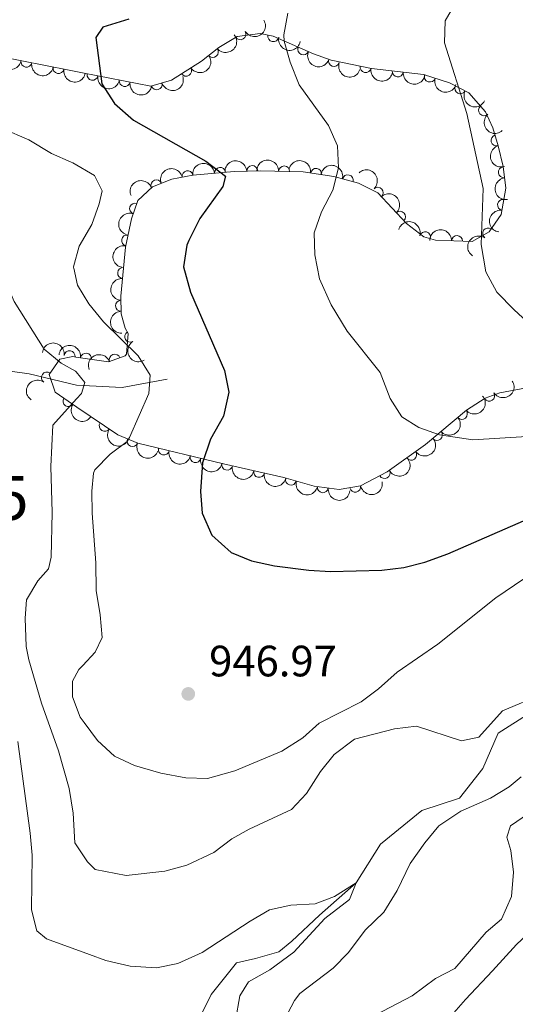
# Model space of a CAD drawing. Units: metres. Extents: x 655153 to 662080, y 735012 to 739796.
# Drawn here: x 658649 to 658762, y 735300 to 735524 of the extents above; entities that cross this region are included whole.
import ezdxf
from ezdxf.enums import TextEntityAlignment as Align

# ---------------------------------------------------------------- set-up
doc = ezdxf.new("R2010")
doc.units = ezdxf.units.M
doc.header["$MEASUREMENT"] = 0
doc.linetypes.add('DGN Style 3', pattern=[108.44238385321101, 77.45884560943644, -30.98353824377457])
for name, color, linetype, lineweight in [('Centroides', 7, 'Continuous', 5), ('Entidades rústicas y varios', 7, 'Continuous', 5), ('Hidrografía', 7, 'Continuous', 5), ('Relieve y altimetría', 7, 'Continuous', 5), ('Textos de rotulación', 7, 'Continuous', 5), ('Viales y ferrocarril', 7, 'Continuous', 5)]:
    doc.layers.add(name, color=color, linetype=linetype, lineweight=lineweight)
doc.styles.add('Style-arial', font='arial.shx', dxfattribs={"bigfont": 'arialbig.shx'})
doc.styles.add('Style-Arial Narrow', font='txt')

# ---------------------------------------------------------------- blocks, each defined once
blk = doc.blocks.new('5PATER')
at = {"layer": 'Relieve y altimetría', "linetype": 'Continuous', "lineweight": 5}
h = blk.add_hatch(color=250, dxfattribs=at)
edge = h.paths.add_edge_path()
edge.add_ellipse((0, 0), major_axis=(-1.095731442945027, -1.110710700472634), ratio=0.9994222409660319, start_angle=0, end_angle=360)

msp = doc.modelspace()

# ---------------------------------------------------------------- linework, layer by layer
at = {"layer": 'Entidades rústicas y varios', "color": 92, "linetype": 'DGN Style 3', "lineweight": 5}
msp.add_polyline3d([(658773.45, 735442.1599999999, 958.73), (658758.76, 735439.31, 957.53), (658755.45, 735438.0800000001, 957.46), (658751.1799999999, 735435.3999999999, 957.53), (658741.8600000001, 735427.51, 956.71), (658733.06, 735421.31, 954.54), (658726.99, 735418.1200000001, 953.61), (658722.1000000001, 735417.26, 953.29), (658716.3800000001, 735418.06, 953.0600000000001), (658709.45, 735419.99, 952.71), (658695.7, 735423.1300000001, 952.12), (658676.1100000001, 735427.8300000001, 949.41), (658671.5700000001, 735429.72, 948.59), (658662.23, 735436.0900000001, 945.2), (658657.29, 735439.45, 943.41), (658655.8700000001, 735443.53, 941.77), (658658.3700000001, 735447.02, 941.65), (658661.29, 735447.6000000001, 942.35), (658661.97, 735447.5, 942.53), (658669.45, 735446.3800000001, 944.5600000000001), (658673.29, 735447.79, 947.53), (658673.53, 735448.1300000001, 947.7), (658673.94, 735452.8600000001, 949.29), (658673.22, 735454.0800000001, 949.41), (658672.3300000001, 735457.3300000001, 949.41), (658672.27, 735461.3700000001, 949.41), (658673.3500000001, 735472.55, 949.29), (658674.6699999999, 735479.05, 949.29), (658676.1699999999, 735483.24, 949.29), (658679.52, 735486.3500000001, 949.53), (658683.8999999999, 735488.06, 949.99), (658688.73, 735489.02, 950.59), (658698.1200000001, 735489.81, 951.88), (658704.21, 735490.01, 952.95), (658713.9099999999, 735489.73, 955.41), (658720.8999999999, 735488.6599999999, 956.84), (658726.49, 735487.2, 957.6), (658730.95, 735484.98, 958), (658737.47, 735477.95, 958.88), (658741.4099999999, 735474.94, 959.65), (658744.1100000001, 735474.1300000001, 960.15), (658752.5, 735473.8800000001, 961.41), (658756.3300000001, 735476.04, 961.65), (658759.1300000001, 735480, 961.76), (658760.1300000001, 735486.02, 961.78), (658759.54, 735490.99, 962), (658758.3899999999, 735495.69, 962.12), (658757.1799999999, 735499.8, 962.12), (658755.53, 735503.3999999999, 961.78), (658751.72, 735507.74, 961.23), (658747.3300000001, 735510.0700000001, 960.82), (658741.3800000001, 735511.9199999999, 960.59), (658729.51, 735513.3600000001, 958.82), (658720.3200000001, 735515.25, 956.94), (658716.24, 735516.6699999999, 956.62), (658707.0700000001, 735520.6799999999, 955.88), (658704.1100000001, 735521.31, 955.66), (658698.8400000001, 735520.6599999999, 955.27), (658694.6100000001, 735518.1400000001, 954.89), (658690.6699999999, 735515.03, 954.5), (658683.8200000001, 735510.6599999999, 953.98), (658679.1200000001, 735509.29, 953.76), (658663.53, 735512.31, 952.35), (658660.46, 735512.9199999999, 952.0500000000001), (658639.3300000001, 735517.1000000001, 950)], dxfattribs=at)
at = {"layer": 'Entidades rústicas y varios', "color": 92, "linetype": 'Continuous', "lineweight": 5, "extrusion": (0.05315014503652023, 0.219650185291511, 0.9741297953476229)}
msp.add_arc((-467239.1732923512, -847092.9746754136, 197498.0463638215), 2.516055640060342, 45.36446333574662, 225.9090503451192, dxfattribs=at)
at = {"layer": 'Entidades rústicas y varios', "color": 92, "linetype": 'Continuous', "lineweight": 5}
for centre, radius, start, end in [((658699.5771952041, 735521.1218902415, 955.2407558190969), 1.250091938746999, 211.7503080656868, 30.96386248468225), ((658707.0871014218, 735520.6963074827, 955.7901975373238), 1.250091938746999, 168.9507431324048, 348.1642975514002), ((658693.2759467815, 735517.1118342786, 954.6621301038358), 1.250091938746999, 219.2516094176883, 38.46516383668367), ((658713.9431241481, 735517.695707737, 956.3416941593687), 1.250091938746998, 157.3466177429591, 336.5601721619544), ((658650.7022129185, 735514.8702031111, 950.9841084121152), 1.250091938746998, 169.7762145886418, 348.9897690076373), ((658720.934704842, 735515.0567167937, 956.8952177802528), 1.250091938746999, 161.7762607799332, 340.9898151989286), ((658658.0265346267, 735513.4212838144, 951.6947028040385), 1.250091938746998, 169.7762145886418, 348.9897690076373), ((658665.813439674, 735511.8875389423, 952.4453147897706), 1.250091938746998, 170.0029573504761, 349.2165117694715), ((658687.1631018673, 735512.8158950177, 954.1546683578796), 1.250091938746999, 213.5022536848535, 32.71580810384884), ((658728.1678296542, 735513.6559471278, 958.2944283544015), 1.250091938746999, 169.3448420250654, 348.5583964440607), ((658735.4901010029, 735512.6541819489, 959.5265375355332), 1.250091938746999, 174.049168372149, 353.2627227911444), ((658673.1477061063, 735510.4667894472, 953.1086448519685), 1.250091938746998, 170.0029573504761, 349.2165117694715), ((658680.4431531851, 735509.6960073372, 953.7660783074735), 1.250091938746998, 197.2170034273434, 16.43055784633881), ((658742.8048840975, 735511.4974004247, 960.5987650951614), 1.250091938746999, 163.6944189616795, 342.9079733806749), ((658749.7646518222, 735508.7998924004, 960.943520926984), 1.250091938746999, 153.0089577065132, 332.2225121255086), ((658755.1956503568, 735503.8104333973, 961.6107008872584), 1.250091938746998, 132.245417424791, 311.4589718437865), ((658758.0426552694, 735496.9389066393, 962.12), 1.250091938746999, 107.3707955978914, 286.5843500168868), ((658687.5062717777, 735488.7568825746, 950.5896471041046), 1.250091938746998, 12.20764030698688, 191.4211947259823), ((658694.8890396589, 735489.5185934396, 951.6068408172699), 1.250091938746999, 5.775248009101536, 184.988802428097), ((658702.2730974385, 735489.926869903, 952.8288442472794), 1.250091938746998, 2.847120316041976, 182.0606747350374), ((658709.5495843396, 735489.8363492428, 954.6208407295119), 1.250091938746999, 359.3127218872725, 178.5262763062679), ((658716.8278017303, 735489.26361754, 956.2600263321168), 1.250091938746999, 352.263120487521, 171.4766749065164), ((658759.7201207643, 735489.638215001, 961.9949473317723), 1.250091938746998, 97.736189992491, 276.9497444114864), ((658680.3872451843, 735486.66763755, 949.74249222439), 1.250091938746999, 22.29237995850298, 201.5059343774984), ((658724.0746433877, 735487.8106797093, 957.4365380421106), 1.250091938746999, 346.3285990550198, 165.5421534740152), ((658730.9321487353, 735484.970556451, 958.1141229553301), 1.250091938746999, 313.8106589029956, 133.024213321991), ((658759.5177078778, 735482.2149399947, 961.7714614795909), 1.250091938746998, 81.5347098992059, 260.7482643182013), ((658675.5180155532, 735481.3609042973, 949.29), 1.250091938746998, 71.26903656791158, 250.482590986907), ((658736.0108847611, 735479.4945573313, 958.7995965293584), 1.250091938746999, 313.8106589029956, 133.024213321991), ((658756.1147020042, 735475.701713142, 961.6692363999077), 1.250091938746998, 55.70314980976314, 234.9167042287586), ((658673.6863864465, 735474.1084139368, 949.29), 1.250091938746999, 79.48681566339486, 258.7003700823903), ((658741.7198737103, 735474.826668537, 959.9299012763227), 1.250091938746998, 344.2669173053668, 163.4804717243622), ((658749.0292182637, 735473.9639012364, 961.0762865859559), 1.250091938746999, 359.259402564063, 178.4729569830584), ((658672.8015809241, 735466.66993908, 949.3397530250007), 1.250091938746998, 85.4484485752209, 264.6620029942163), ((658672.3217787894, 735459.1973998556, 949.41), 1.250091938746999, 91.8170264040907, 271.0305808230861), ((658674.3851532654, 735452.1440994607, 949.3243797457199), 1.250091938746999, 121.5137332882674, 300.7272877072629), ((658660.5680736275, 735447.6864455817, 942.48666039066), 1.250091938746998, 352.6002719159129, 171.8138263349083), ((658664.3141148067, 735447.1292817518, 943.502089044353), 1.250091938746999, 352.4503791350104, 171.6639335540058), ((658670.8816845138, 735446.8849126785, 946.5686846865505), 1.250091938746999, 21.12876553014646, 200.3423199491419), ((658655.3871244418, 735442.8224024072, 941.7590368017114), 1.250091938746998, 55.35091030505745, 234.5644647240529), ((658660.3031466787, 735437.4241678284, 944.1237217337117), 1.250091938746998, 146.7441150619691, 325.9576694809645), ((658756.3631404189, 735438.6761533353, 957.4621981015924), 1.250091938746999, 213.0799680864041, 32.29352250539952), ((658750.1279115137, 735434.5348998797, 957.3546952236355), 1.250091938746999, 221.2162961839093, 40.42985060290466), ((658668.5851488844, 735431.779322667, 947.1282287471766), 1.250091938746998, 146.6716712639186, 325.885225682914), ((658744.4165419948, 735429.6998456414, 956.8521927552467), 1.250091938746999, 221.2162961839093, 40.42985060290466), ((658674.9254414858, 735428.3442645909, 948.986489095262), 1.250091938746999, 158.3642211267944, 337.5777755457898), ((658682.0751454365, 735426.4189162517, 950.066597823442), 1.250091938746999, 167.4748530701796, 346.688407489175), ((658689.3030829073, 735424.6848015958, 951.0664809549406), 1.250091938746999, 167.4748530701796, 346.688407489175), ((658738.5599985274, 735425.2088652845, 955.647313653155), 1.250091938746999, 216.1325975751533, 35.34615199414868), ((658696.5310203785, 735422.9506869398, 952.0663640864394), 1.250091938746999, 167.4748530701796, 346.688407489175), ((658703.8351557397, 735421.2922388173, 952.4166521297732), 1.250091938746998, 168.1024749823682, 347.3160294013637), ((658732.4927313835, 735421.0339207354, 954.2851312611142), 1.250091938746999, 208.6896778959466, 27.90323231494204), ((658711.1212822106, 735419.5448019081, 952.7333928342617), 1.250091938746998, 165.4036799838943, 344.6172344028897), ((658718.3903232974, 735417.7985360967, 953.0910021454358), 1.250091938746999, 173.0044106483523, 352.2179650673477), ((658725.7824075448, 735417.9274315045, 953.4507207200604), 1.250091938746999, 190.9407171353335, 10.15427155432895)]:
    msp.add_arc(centre, radius, start, end, dxfattribs=at)
at = {"layer": 'Entidades rústicas y varios', "color": 92, "linetype": 'Continuous', "lineweight": 5, "extrusion": (0.02402023208768679, 0.2247090791811757, 0.9741297953476231)}
msp.add_arc((-576787.0288822313, -780418.1184446783, 182029.4922199598), 2.516055640060342, 45.36446333574664, 225.9090503451193, dxfattribs=at)
at = {"layer": 'Entidades rústicas y varios', "color": 92, "linetype": 'Continuous', "lineweight": 5, "extrusion": (0.1882363075269055, 0.1250529261738185, 0.9741297953476229)}
msp.add_arc((248143.881507439, -930735.2523000366, 216902.8579713695), 2.516055640060342, 45.36446333574663, 225.9090503451193, dxfattribs=at)
at = {"layer": 'Entidades rústicas y varios', "color": 92, "linetype": 'Continuous', "lineweight": 5, "extrusion": (0.2095431046504903, 0.08463349874270773, 0.974129795347623)}
msp.add_arc((435298.5548720474, -863089.3527342726, 201210.1907419509), 2.516055640060341, 45.36446333574665, 225.9090503451193, dxfattribs=at)
at = {"layer": 'Entidades rústicas y varios', "color": 92, "linetype": 'Continuous', "lineweight": 5, "extrusion": (0.1864151724776148, 0.127751811283204, 0.9741297953476229)}
for centre in [(234382.4558921343, -934068.7664505469, 217670.5397402248), (234377.1202582623, -934073.6934022475, 217672.4122140243), (234371.7846243905, -934078.6203539477, 217674.2846878239)]:
    msp.add_arc(centre, 2.516055640060342, 45.36446333574664, 225.9090503451193, dxfattribs=at)
at = {"layer": 'Entidades rústicas y varios', "color": 92, "linetype": 'Continuous', "lineweight": 5, "extrusion": (0.04641005480912468, 0.2211724409337933, 0.9741297953476229)}
msp.add_arc((-493602.4965883158, -832771.7249740439, 194174.5317724472), 2.516055640060342, 45.36446333574663, 225.9090503451193, dxfattribs=at)
at = {"layer": 'Entidades rústicas y varios', "color": 92, "linetype": 'Continuous', "lineweight": 5, "extrusion": (0.2023805274888609, 0.1005647249751553, 0.974129795347623)}
msp.add_arc((365544.9706714723, -893266.0958821352, 208211.4888794135), 2.516055640060343, 45.36446333574663, 225.9090503451193, dxfattribs=at)
at = {"layer": 'Entidades rústicas y varios', "color": 92, "linetype": 'Continuous', "lineweight": 5, "extrusion": (0.1873717070215903, 0.1263447079375055, 0.9741297953476229)}
msp.add_arc((241547.0192186691, -932388.5191529099, 217288.9715789259), 2.516055640060342, 45.36446333574662, 225.9090503451192, dxfattribs=at)
at = {"layer": 'Entidades rústicas y varios', "color": 92, "linetype": 'Continuous', "lineweight": 5, "extrusion": (0.1763784836357273, 0.1412861363558354, 0.9741297953476231)}
msp.add_arc((162210.4278000658, -948549.3428786485, 221039.4005103023), 2.516055640060342, 45.36446333574664, 225.9090503451193, dxfattribs=at)
at = {"layer": 'Entidades rústicas y varios', "color": 92, "linetype": 'Continuous', "lineweight": 5, "extrusion": (0.1859081480601061, 0.1284885298416163, 0.974129795347623)}
for centre in [(230568.7076481709, -934980.0432530316, 217884.1771469766), (230563.3689074539, -934984.9838483457, 217886.0042664302)]:
    msp.add_arc(centre, 2.516055640060342, 45.36446333574662, 225.9090503451192, dxfattribs=at)
at = {"layer": 'Entidades rústicas y varios', "color": 92, "linetype": 'Continuous', "lineweight": 5, "extrusion": (0.1065690588043619, 0.1992841627464428, 0.9741297953476229)}
msp.add_arc((-234004.960033196, -934178.8778672717, 217699.6699044755), 2.516055640060342, 45.36446333574663, 225.9090503451193, dxfattribs=at)
at = {"layer": 'Entidades rústicas y varios', "color": 92, "linetype": 'Continuous', "lineweight": 5, "extrusion": (0.1989010305372431, 0.1072824396964429, 0.9741297953476229)}
msp.add_arc((334625.9074506888, -904700.7546514617, 210868.0276042125), 2.516055640060343, 45.36446333574663, 225.9090503451193, dxfattribs=at)
at = {"layer": 'Entidades rústicas y varios', "color": 92, "linetype": 'Continuous', "lineweight": 5, "extrusion": (0.2153440796743682, 0.06854246249732776, 0.9741297953476231)}
msp.add_arc((501061.588546309, -828574.224381746, 193207.7189625304), 2.516055640060342, 45.36446333574665, 225.9090503451193, dxfattribs=at)
at = {"layer": 'Entidades rústicas y varios', "color": 92, "linetype": 'Continuous', "lineweight": 5, "extrusion": (0.2256569223211019, -0.01225133562377837, 0.974129795347623)}
msp.add_arc((770132.0077376007, -601713.1091560839, 140578.6887239834), 2.516055640060343, 45.36446333574663, 225.9090503451192, dxfattribs=at)
at = {"layer": 'Entidades rústicas y varios', "color": 92, "linetype": 'Continuous', "lineweight": 5, "extrusion": (0.1995694950085733, -0.1060337610293123, 0.974129795347623)}
msp.add_arc((958597.5566221828, -230313.6790215574, 54417.92211584738), 2.516055640060342, 45.36446333574663, 225.9090503451192, dxfattribs=at)
at = {"layer": 'Entidades rústicas y varios', "color": 92, "linetype": 'Continuous', "lineweight": 5, "extrusion": (-0.1526934009807903, -0.1666009217048868, 0.9741297953476229)}
msp.add_arc((-11348.56488404516, 961943.4386142452, -222184.4219577464), 2.516055640060342, 45.36446333574664, 225.9090503451193, dxfattribs=at)
at = {"layer": 'Entidades rústicas y varios', "color": 92, "linetype": 'Continuous', "lineweight": 5, "extrusion": (-0.1626735491641536, -0.1568708329114625, 0.9741297953476229)}
msp.add_arc((-72184.97093010467, 959438.2862574372, -221601.4098115956), 2.516055640060343, 45.36446333574662, 225.9090503451192, dxfattribs=at)
at = {"layer": 'Entidades rústicas y varios', "color": 92, "linetype": 'Continuous', "lineweight": 5, "extrusion": (-0.1806963123650201, -0.1357202435662468, 0.9741297953476231)}
msp.add_arc((-192485.2191048414, 943562.8624671936, -217916.7731819219), 2.516055640060343, 45.36446333574664, 225.9090503451193, dxfattribs=at)
at = {"layer": 'Entidades rústicas y varios', "color": 92, "linetype": 'Continuous', "lineweight": 5, "extrusion": (-0.1235632136472592, -0.1892175310301876, 0.9741297953476231)}
msp.add_arc((149366.6970145504, 950925.7838409168, -219630.724934213), 2.516055640060342, 45.36446333574664, 225.9090503451193, dxfattribs=at)
at = {"layer": 'Entidades rústicas y varios', "color": 92, "linetype": 'Continuous', "lineweight": 5, "extrusion": (-0.1439835318765204, -0.1741834790224414, 0.9741297953476229)}
msp.add_arc((39093.84004253196, 961247.2284953719, -222024.1619995755), 2.516055640060342, 45.36446333574663, 225.9090503451192, dxfattribs=at)
at = {"layer": 'Entidades rústicas y varios', "color": 92, "linetype": 'Continuous', "lineweight": 5, "extrusion": (-0.1937602727080223, -0.1163103543804724, 0.974129795347623)}
msp.add_arc((-291573.5547098754, 919126.4830311965, -212246.5476766393), 2.516055640060342, 45.36446333574663, 225.9090503451193, dxfattribs=at)
at = {"layer": 'Entidades rústicas y varios', "color": 92, "linetype": 'Continuous', "lineweight": 5, "extrusion": (-0.2259073708254716, 0.006082895915686226, 0.974129795347623)}
for centre in [(-752952.0439599281, 622386.0799315987, -143404.7778157557), (-752946.7066479415, 622391.32397974, -143405.2907093588)]:
    msp.add_arc(centre, 2.516055640060342, 45.36446333574663, 225.9090503451193, dxfattribs=at)
at = {"layer": 'Entidades rústicas y varios', "color": 92, "linetype": 'Continuous', "lineweight": 5, "extrusion": (-0.08852130188570784, -0.2079305675663336, 0.9741297953476229)}
msp.add_arc((317948.5207484467, 910753.7324266604, -210312.044075873), 2.516055640060342, 45.36446333574664, 225.9090503451193, dxfattribs=at)
at = {"layer": 'Entidades rústicas y varios', "color": 92, "linetype": 'Continuous', "lineweight": 5, "extrusion": (0.1790083337993997, -0.1379389656564124, 0.974129795347623)}
msp.add_arc((984678.7241279047, -70782.8690901578, 17408.09697717699), 2.516055640060342, 45.36446333574663, 225.9090503451192, dxfattribs=at)
at = {"layer": 'Entidades rústicas y varios', "color": 92, "linetype": 'Continuous', "lineweight": 5, "extrusion": (0.133412116049707, -0.1824070971950864, 0.974129795347623)}
msp.add_arc((965904.5609442018, 199665.0745491018, -45333.5952941658), 2.516055640060343, 45.36446333574664, 225.9090503451193, dxfattribs=at)
at = {"layer": 'Entidades rústicas y varios', "color": 92, "linetype": 'Continuous', "lineweight": 5, "extrusion": (0.09876918704764312, -0.2032628581564914, 0.9741297953476229)}
msp.add_arc((913877.8144887286, 364188.202284654, -83514.2773128099), 2.516055640060343, 45.36446333574667, 225.9090503451193, dxfattribs=at)
at = {"layer": 'Entidades rústicas y varios', "color": 92, "linetype": 'Continuous', "lineweight": 5, "extrusion": (-0.1978191552435536, -0.109264466478014, 0.9741297953476229)}
msp.add_arc((-325301.0797288098, 908323.135179403, -209737.7096653556), 2.516055640060342, 45.36446333574663, 225.9090503451192, dxfattribs=at)
at = {"layer": 'Entidades rústicas y varios', "color": 92, "linetype": 'Continuous', "lineweight": 5, "extrusion": (-0.1628194623478065, -0.1567193813692788, 0.974129795347623)}
msp.add_arc((-73062.48467062972, 959390.8805738045, -221583.7852394882), 2.516055640060343, 45.36446333574662, 225.9090503451192, dxfattribs=at)
at = {"layer": 'Entidades rústicas y varios', "color": 92, "linetype": 'Continuous', "lineweight": 5, "extrusion": (0.04060174155637633, -0.2223120338591402, 0.974129795347623)}
msp.add_arc((780171.639309796, 589713.8744741755, -135821.4738181506), 2.516055640060342, 45.36446333574663, 225.9090503451192, dxfattribs=at)
at = {"layer": 'Entidades rústicas y varios', "color": 92, "linetype": 'Continuous', "lineweight": 5, "extrusion": (0.1268086093295814, -0.1870580616169639, 0.974129795347623)}
msp.add_arc((957895.4274347369, 233198.8803178274, -53125.94613387962), 2.516055640060342, 45.36446333574663, 225.9090503451193, dxfattribs=at)
at = {"layer": 'Entidades rústicas y varios', "color": 92, "linetype": 'Continuous', "lineweight": 5, "extrusion": (0.1455510997385081, -0.1728757333488685, 0.9741297953476231)}
msp.add_arc((977550.5849743721, 135017.9832955282, -30348.82003267483), 2.516055640060342, 45.36446333574664, 225.9090503451193, dxfattribs=at)
at = {"layer": 'Entidades rústicas y varios', "color": 92, "linetype": 'Continuous', "lineweight": 5, "extrusion": (0.1638289423644726, -0.1556638026637425, 0.974129795347623)}
msp.add_arc((986862.5966047761, 28552.60178932507, -5649.747851097418), 2.516055640060342, 45.36446333574663, 225.9090503451192, dxfattribs=at)
at = {"layer": 'Entidades rústicas y varios', "color": 92, "linetype": 'Continuous', "lineweight": 5, "extrusion": (-0.1798945560293146, -0.1367811775319035, 0.974129795347623)}
msp.add_arc((-186784.4060816044, 944578.6145999078, -218166.5575857413), 2.516055640060342, 45.36446333574664, 225.9090503451193, dxfattribs=at)
at = {"layer": 'Entidades rústicas y varios', "color": 92, "linetype": 'Continuous', "lineweight": 5, "extrusion": (-0.1802517763367659, -0.136310083792208, 0.9741297953476231)}
msp.add_arc((-189317.255152912, 944102.1935476387, -218054.9898396384), 2.516055640060342, 45.36446333574662, 225.9090503451192, dxfattribs=at)
at = {"layer": 'Entidades rústicas y varios', "color": 92, "linetype": 'Continuous', "lineweight": 5, "extrusion": (0.2194288561249836, -0.05405662693582962, 0.9741297953476229)}
msp.add_arc((871654.4511893762, -451426.970468867, 105701.0589834441), 2.516055640060343, 45.36446333574664, 225.9090503451193, dxfattribs=at)
at = {"layer": 'Entidades rústicas y varios', "color": 92, "linetype": 'Continuous', "lineweight": 5, "extrusion": (-0.09272559858632476, -0.2060900414450102, 0.9741297953476229)}
msp.add_arc((298908.7092382368, 916815.8611819625, -211721.6608993236), 2.516055640060342, 45.36446333574663, 225.9090503451192, dxfattribs=at)
at = {"layer": 'Entidades rústicas y varios', "color": 92, "linetype": 'Continuous', "lineweight": 5, "extrusion": (0.03923426651685648, -0.222557440106779, 0.9741297953476229)}
msp.add_arc((776331.6802871977, 594355.9248966516, -136918.8262503776), 2.516055640060342, 45.36446333574663, 225.9090503451192, dxfattribs=at)
at = {"layer": 'Entidades rústicas y varios', "color": 92, "linetype": 'Continuous', "lineweight": 5, "extrusion": (0.04803888104575645, 0.2208243820864668, 0.9741297953476231)}
msp.add_arc((-487370.1567270019, -836235.9306893661, 194981.5913555935), 2.516055640060342, 45.36446333574663, 225.9090503451192, dxfattribs=at)
at = {"layer": 'Entidades rústicas y varios', "color": 92, "linetype": 'Continuous', "lineweight": 5, "extrusion": (0.01630229050546191, 0.2254004816771113, 0.9741297953476229)}
for centre in [(-603984.1671893419, -760619.7340600713, 177439.2112068888), (-603978.8194881856, -760614.7485756516, 177437.5387723027)]:
    msp.add_arc(centre, 2.516055640060343, 45.36446333574664, 225.9090503451193, dxfattribs=at)
at = {"layer": 'Entidades rústicas y varios', "color": 92, "linetype": 'Continuous', "lineweight": 5, "extrusion": (0.2215377209509939, 0.04463384379411849, 0.974129795347623)}
msp.add_arc((590859.9088759536, -770265.6331750136, 179663.3897079135), 2.516055640060342, 45.36446333574665, 225.9090503451193, dxfattribs=at)
at = {"layer": 'Entidades rústicas y varios', "color": 92, "linetype": 'Continuous', "lineweight": 5, "extrusion": (0.2215939781181369, 0.04435369970788151, 0.9741297953476231)}
msp.add_arc((591852.3242770769, -769543.4206816278, 179498.9272773506), 2.516055640060342, 45.36446333574665, 225.9090503451193, dxfattribs=at)
at = {"layer": 'Entidades rústicas y varios', "color": 92, "linetype": 'Continuous', "lineweight": 5, "extrusion": (0.2080070000262598, 0.08834155169609485, 0.9741297953476229)}
msp.add_arc((419423.8301485286, -870416.6281618972, 202902.5014510542), 2.516055640060343, 45.36446333574662, 225.9090503451192, dxfattribs=at)
at = {"layer": 'Entidades rústicas y varios', "color": 92, "linetype": 'Continuous', "lineweight": 5, "extrusion": (0.0362111035070713, 0.2230692668181756, 0.974129795347623)}
msp.add_arc((-532389.7911485598, -809751.2615847605, 188835.5259528784), 2.516055640060342, 45.36446333574663, 225.9090503451193, dxfattribs=at)
at = {"layer": 'Entidades rústicas y varios', "color": 92, "linetype": 'Continuous', "lineweight": 5, "extrusion": (0.191394760179061, 0.1201631706971732, 0.9741297953476229)}
for centre in [(272609.5813580453, -924132.2478888021, 215365.1454080723), (272604.2694578792, -924137.0868342174, 215367.294436666), (272598.9575577134, -924141.9257796325, 215369.4434652597)]:
    msp.add_arc(centre, 2.516055640060343, 45.36446333574663, 225.9090503451193, dxfattribs=at)
at = {"layer": 'Entidades rústicas y varios', "color": 92, "linetype": 'Continuous', "lineweight": 5, "extrusion": (0.06480204177956608, 0.2164990466426991, 0.974129795347623)}
msp.add_arc((-420191.5473528174, -870101.9999588152, 202834.9499293993), 2.516055640060342, 45.36446333574664, 225.9090503451193, dxfattribs=at)
at = {"layer": 'Entidades rústicas y varios', "color": 92, "linetype": 'Continuous', "lineweight": 5, "extrusion": (0.1900670280912758, 0.1222524709302369, 0.974129795347623)}
msp.add_arc((262183.1186881204, -927000.2877780548, 216032.9170391218), 2.516055640060342, 45.36446333574666, 225.9090503451193, dxfattribs=at)
at = {"layer": 'Entidades rústicas y varios', "color": 92, "linetype": 'Continuous', "lineweight": 5, "extrusion": (0.1956125299107247, 0.1131674863108837, 0.9741297953476231)}
msp.add_arc((306704.8288274423, -913951.3411798996, 213006.0052778687), 2.516055640060342, 45.36446333574664, 225.9090503451193, dxfattribs=at)
at = {"layer": 'Entidades rústicas y varios', "color": 92, "linetype": 'Continuous', "lineweight": 5, "extrusion": (0.1277166408518698, 0.1864392701807019, 0.974129795347623)}
msp.add_arc((-127828.4157319397, -953449.691771321, 222169.999704611), 2.516055640060342, 45.36446333574664, 225.9090503451193, dxfattribs=at)
at = {"layer": 'Entidades rústicas y varios', "color": 92, "linetype": 'Continuous', "lineweight": 5, "extrusion": (0.1789252958559266, 0.1380466599337606, 0.974129795347623)}
msp.add_arc((179877.4591728819, -945442.2512516361, 220311.9770703673), 2.516055640060343, 45.36446333574665, 225.9090503451193, dxfattribs=at)
at = {"layer": 'Hidrografía', "color": 142, "linetype": 'DGN Style 3', "lineweight": 15, "extrusion": (-0.3416519033133111, 0.5985539520412673, 0.7245737667471632), "elevation": 215847.2965576995, "flags": 128}
msp.add_lwpolyline([(-936629.5442875982, -225553.8999054148), (-936619.6868503662, -225558.6300461335), (-936610.8888412516, -225566.4507389172)], dxfattribs=at)
at = {"layer": 'Hidrografía', "color": 142, "linetype": 'DGN Style 3', "lineweight": 15}
for points in [[(658662.1100000001, 735441.0800000001, 937.51), (658651.3300000001, 735443.6499999999, 936.29), (658643.8500000001, 735444.69, 934.5600000000001), (658638.49, 735444.3600000001, 933.04)], [(658765.69, 735366.3, 938.88), (658758.4199999999, 735361.71, 938.41), (658754.8800000001, 735353.6100000001, 937.71), (658749.6200000001, 735346.8900000001, 937.53), (658741.01, 735344.0700000001, 936.47), (658731.5700000001, 735336.3900000001, 936), (658725.98, 735327.55, 935), (658717.6300000001, 735320.1400000001, 934.45), (658711.29, 735314.23, 933.69), (658708.3200000001, 735311.8, 933.69), (658703.03, 735310.3200000001, 933.47), (658698.71, 735309.27, 932.8100000000001), (658692.8700000001, 735302.05, 932.38), (658689.8899999999, 735296.05, 931.28)]]:
    msp.add_polyline3d(points, dxfattribs=at)
at = {"layer": 'Relieve y altimetría', "color": 30, "linetype": 'Continuous', "lineweight": 5, "flags": 128}
for points, elevation in [([(658618.8999999999, 735536.0700000001), (658616.48, 735520.1799999999), (658614.1599999999, 735509.8600000001), (658614.3200000001, 735506.1300000001), (658617.52, 735502.28), (658626.74, 735497.53), (658631.75, 735494.1200000001), (658640.77, 735488.98), (658644.81, 735485.73), (658646, 735480.8400000001), (658644.72, 735477.3), (658644.52, 735470.97), (658645.3800000001, 735466.05), (658647.94, 735460.2), (658654.8, 735449.3), (658658.6599999999, 735446.1200000001), (658661.8899999999, 735444.29), (658662.04, 735444.1000000001)], 940), ([(658660.0900000001, 735529.04), (658658.69, 735528.2), (658653.8500000001, 735526.9299999999), (658646.3700000001, 735526.8), (658640.96, 735526.03), (658638.06, 735523.69), (658636.9099999999, 735522.3200000001), (658632.0800000001, 735513.96), (658631.8500000001, 735509.25), (658635.53, 735505.8600000001), (658640.25, 735502.52), (658645.28, 735499.6200000001), (658651.25, 735497.02), (658656.4199999999, 735493.94), (658660.94, 735491.99)], 945), ([(658749.0800000001, 735528.8900000001), (658746.3300000001, 735524.21), (658746.1300000001, 735519.21), (658751.28, 735503.06), (658754.96, 735485.9299999999), (658754.52, 735473.1400000001), (658755.6000000001, 735466.94), (658758.1200000001, 735462.3200000001), (658762.03, 735458.24), (658766.8800000001, 735453.8700000001)], 960), ([(658710.4199999999, 735525.98), (658709.46, 735521.01), (658709.54, 735519.56), (658710.8999999999, 735514.76), (658712.96, 735509.6000000001), (658719.6399999999, 735500.3), (658721.74, 735495.7), (658721.94, 735490.7), (658720.7, 735485.5800000001), (658718.0700000001, 735480.6599999999), (658716.4099999999, 735475.81), (658716.5700000001, 735470.81), (658717.6200000001, 735465.3400000001), (658720.25, 735459.3800000001), (658723.94, 735453.4099999999), (658731.49, 735444.01), (658733.73, 735438.06), (658736.3899999999, 735433.8400000001), (658740.28, 735431.3900000001), (658745.01, 735429.77), (658752.6300000001, 735428.6100000001), (658764.9299999999, 735429.4099999999)], 955), ([(658660.94, 735491.99), (658661.31, 735491.8300000001), (658666.25, 735488.8999999999), (658668, 735485.4299999999), (658667.29, 735482.44), (658665.6100000001, 735477.73), (658662.78, 735472.81), (658661.49, 735468.1100000001)], 945), ([(658661.49, 735468.1100000001), (658661.45, 735467.96), (658661.5, 735467.74)], 945), ([(658661.5, 735467.74), (658662.3600000001, 735463.9099999999), (658664.96, 735459.6400000001), (658668.28, 735455.51), (658676.21, 735447.79), (658678.95, 735443.3600000001), (658678.6799999999, 735439.1699999999), (658674.25, 735429.1100000001), (658673.69, 735428.25), (658669.8600000001, 735425.3700000001), (658666.3500000001, 735421.77), (658666.02, 735421.01), (658665.6699999999, 735416.8999999999), (658665.74, 735411.8999999999), (658666.5900000001, 735400.5900000001), (658666.6300000001, 735394.22), (658667.55, 735388.6599999999), (658668.01, 735383.51), (658666.44, 735380.1699999999), (658663.5800000001, 735377.1499999999)], 945), ([(658662.04, 735444.1000000001), (658664.04, 735441.69), (658663.25, 735439.19), (658662.1799999999, 735438)], 940), ([(658662.1799999999, 735438), (658656.74, 735431.9299999999), (658656.29, 735422.51), (658656.6000000001, 735412.05), (658656.3800000001, 735401.8700000001), (658655.75, 735399.1599999999), (658653.31, 735396.4099999999), (658650.72, 735392.1100000001), (658650.44, 735387.9299999999), (658650.69, 735381.46), (658651.27, 735378.46), (658654.1399999999, 735368.56), (658658.0700000001, 735357.6300000001), (658660.47, 735349.0900000001), (658661.3899999999, 735343.45), (658661.8, 735336.6799999999), (658664.6200000001, 735332.3300000001)], 940), ([(658663.8800000001, 735364.1499999999), (658666.95, 735360.04), (658670.81, 735356.44), (658675.3500000001, 735354.3500000001), (658681.3800000001, 735352.55), (658687.0800000001, 735351.47), (658692.0900000001, 735351.3500000001), (658698.27, 735353.1200000001), (658709.01, 735357.5800000001), (658713.78, 735360.6300000001), (658717.54, 735363.94), (658727.1300000001, 735368.8300000001), (658731.1300000001, 735371.8200000001), (658735.3400000001, 735375.5900000001), (658744.6100000001, 735382.02), (658757.8500000001, 735392.5900000001), (658766.3800000001, 735398.3800000001)], 945.0000000000001), ([(658663.5800000001, 735377.1499999999), (658662.6699999999, 735376.19), (658661.2, 735373.5700000001), (658661.22, 735370), (658663, 735365.3300000001), (658663.8800000001, 735364.1499999999)], 945), ([(658664.6200000001, 735332.3300000001), (658666.4099999999, 735330.5700000001), (658673.51, 735329.19), (658682.3200000001, 735330.2), (658687.3500000001, 735331.5700000001), (658693.53, 735334.46), (658697.6399999999, 735337.6200000001), (658701.54, 735339.8), (658711.26, 735344.29), (658714.69, 735347.9299999999), (658717.8600000001, 735352.94), (658720.99, 735356.8200000001), (658725.6499999999, 735360.3), (658734.76, 735362.6599999999), (658739.74, 735363.3200000001), (658750.05, 735359.9299999999), (658753.99, 735360.78), (658759.4299999999, 735366.8200000001), (658768.48, 735370.5800000001)], 940), ([(658648.73, 735359.8300000001), (658651.6000000001, 735338.8500000001), (658652.01, 735333.8500000001), (658651.8600000001, 735321.4199999999), (658653.1200000001, 735316.5900000001), (658655.3300000001, 735314.78), (658665.1000000001, 735311.19)], 935), ([(658763.7, 735351.75), (658760.95, 735349.45), (658756.6499999999, 735346.8900000001), (658749.8999999999, 735343.9299999999), (658744.8300000001, 735340.53), (658741.6499999999, 735336.6799999999), (658738.31, 735331.9299999999), (658735.3899999999, 735325.77), (658732.31, 735320.8300000001), (658728.0800000001, 735316.73), (658724.28, 735311.6699999999), (658720.74, 735308.1200000001), (658713.1100000001, 735302.27), (658711.9199999999, 735300.73), (658708.96, 735295.0700000001)], 940), ([(658765.3300000001, 735343.3800000001), (658761.2, 735340.5700000001), (658760.4099999999, 735338), (658761.3300000001, 735334.9199999999), (658761.8800000001, 735329.95), (658761.47, 735324.4199999999), (658759.2, 735319.3), (658755.6799999999, 735316.31), (658748.5, 735308.03), (658744.0700000001, 735305.71), (658738.78, 735301.8), (658726.95, 735295.6400000001)], 945.0000000000001), ([(658665.1000000001, 735311.19), (658668.81, 735309.8300000001), (658674.3999999999, 735308.5700000001), (658680.3999999999, 735308.1400000001), (658685.28, 735309.1200000001), (658690.8600000001, 735311.6300000001), (658701.76, 735318.8400000001), (658706.2, 735321.3999999999), (658711.0800000001, 735322.49), (658716.6100000001, 735322.73), (658721.02, 735324.46), (658725.98, 735327.55), (658724.5, 735323.76), (658718.8400000001, 735319.3800000001), (658711.73, 735311.71), (658706.27, 735307.6799999999), (658701.45, 735304.97), (658699.47, 735301.81), (658698.4299999999, 735296.1499999999)], 935)]:
    msp.add_lwpolyline(points, dxfattribs=dict(at, elevation=elevation))
at = {"layer": 'Relieve y altimetría', "color": 30, "linetype": 'Continuous', "lineweight": 25, "elevation": 950, "flags": 128}
msp.add_lwpolyline([(658674.0700000001, 735524.6100000001), (658668.19, 735522.74), (658666.54, 735520.3800000001), (658667.95, 735509.8200000001), (658670.81, 735505.3500000001), (658675.1200000001, 735501.5), (658691.6499999999, 735492.2), (658696.1399999999, 735488.77), (658695.5800000001, 735486.3900000001), (658690.3, 735479.1100000001), (658687.78, 735474.1200000001), (658687.3600000001, 735473.05), (658686.6100000001, 735468.1000000001), (658688.1699999999, 735462.29), (658695.95, 735444.4199999999), (658696.96, 735439.5), (658695.6799999999, 735434), (658692.7, 735428.74), (658690.8999999999, 735423.3700000001), (658690.48, 735416.8500000001), (658690.8300000001, 735411.8600000001), (658693.05, 735406.8700000001), (658697.48, 735402.8800000001), (658702.1200000001, 735401.01), (658707.3300000001, 735399.8600000001), (658715.1599999999, 735398.8700000001), (658720.1599999999, 735398.6100000001), (658731.8400000001, 735398.8700000001), (658736.8400000001, 735399.48), (658741.6799999999, 735400.74), (658746.96, 735402.5700000001), (658780.27, 735417.1200000001)], dxfattribs=at)
at = {"layer": 'Viales y ferrocarril', "color": 250, "linetype": 'DGN Style 3', "lineweight": 5}
msp.add_polyline3d([(658912.81, 735365.01, 950.59), (658907.3899999999, 735362.9199999999, 950.0600000000001), (658901.8600000001, 735361.3800000001, 949.83), (658884.78, 735360.53, 948.47), (658861.3800000001, 735358.75, 946.88), (658854.06, 735358.3800000001, 946.59), (658847.1599999999, 735357.1799999999, 946.47), (658841.19, 735355.69, 946.71), (658834.3899999999, 735353.0800000001, 947.3000000000001), (658820.76, 735346.1300000001, 948.65), (658813.44, 735343.47, 948.94), (658804.4299999999, 735341.1499999999, 949), (658793.6799999999, 735336.31, 948.35), (658784.47, 735330.69, 947.41), (658775.8400000001, 735324.81, 946.59), (658769.44, 735319.94, 945.94), (658762.6200000001, 735313.49, 945.65), (658757.1100000001, 735307.47, 945.71), (658750.9299999999, 735300.95, 946.3000000000001), (658744.53, 735293.6699999999, 947.1700000000001)], dxfattribs=at)

# ---------------------------------------------------------------- block references
at = {"layer": 'Relieve y altimetría', "color": 250, "linetype": 'Continuous', "lineweight": 5}
msp.add_blockref('5PATER', (658687.6599999999, 735370.6499999999, 946.97), dxfattribs=at)

# ---------------------------------------------------------------- texts
at = {"layer": 'Centroides', "color": 142, "linetype": 'Continuous', "lineweight": 5, "style": 'Style-Arial Narrow'}
msp.add_text('139515', height=10.00002, dxfattribs=at).set_placement((658628.4732973767, 735415.3500099999, 928.24), align=Align.MIDDLE_CENTER)
at = {"layer": 'Textos de rotulación', "color": 250, "linetype": 'Continuous', "lineweight": 5, "style": 'Style-arial'}
msp.add_text('946.97', height=7.000020000000001, dxfattribs=at).set_placement((658692.4299999999, 735374.6499999999, 946.97))

doc.saveas('drawing.dxf')
